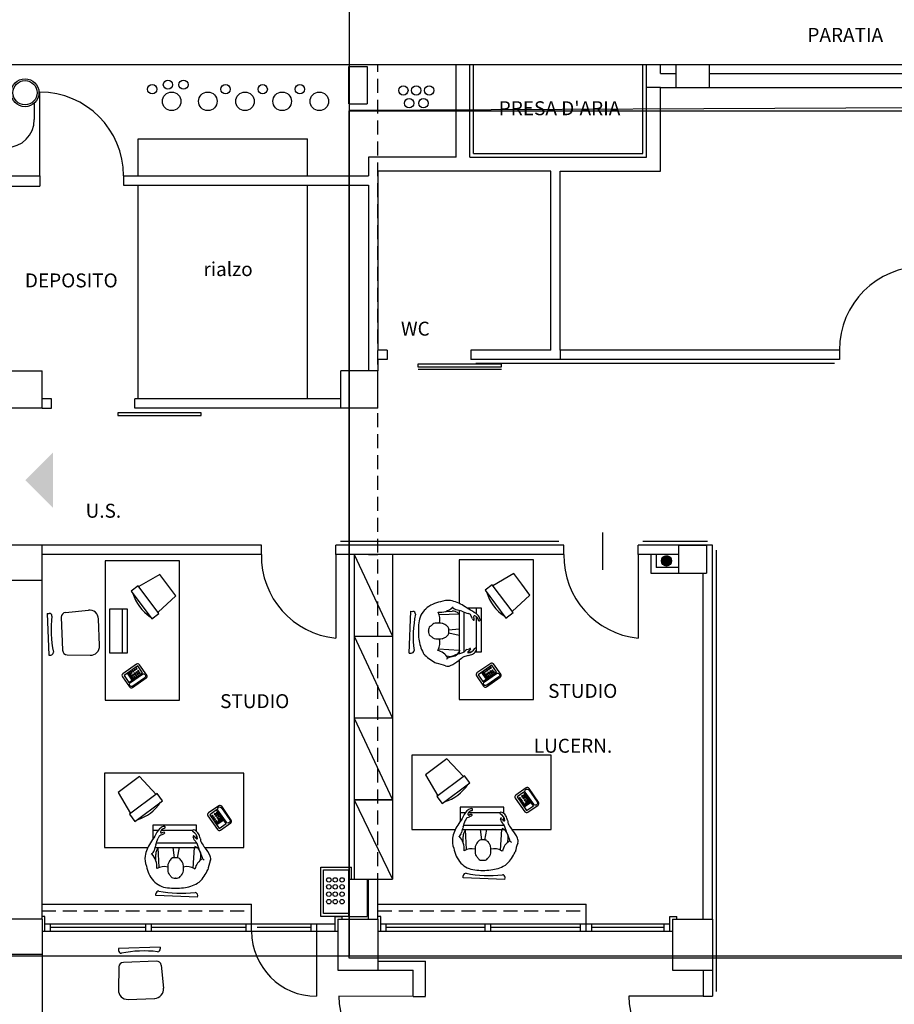
# Model space of a CAD drawing. Units: millimetres. Extents: x 3516 to 4406, y -346 to 644.
# Drawn here: x 3909 to 3956, y 350 to 403 of the extents above; entities that cross this region are included whole.
import ezdxf
from ezdxf.enums import TextEntityAlignment as Align

# ---------------------------------------------------------------- set-up
doc = ezdxf.new("R2010")
doc.units = ezdxf.units.MM
doc.header["$LTSCALE"] = 3
doc.linetypes.add('Bl2_i$0$HIDDEN', pattern=[0.375, 0.25, -0.125])
for name, color, linetype in [('Bl2_i$0$ARREDI', 1, 'Continuous'), ('Bl2_i$0$DESTINAZIONI', 6, 'Continuous'), ('Bl2_i$0$FINI', 9, 'Continuous'), ('Bl2_i$0$MURI', 7, 'Continuous'), ('Bl2_i$0$PARACOLPI', 10, 'Continuous'), ('Bl2_i$0$PORTE', 1, 'Continuous'), ('Bl2_i$0$PROG', 7, 'Continuous'), ('PLAN-CON$0$BP', 2, 'Continuous'), ('PLAN-CON$0$CONTORNI', 7, 'Continuous'), ('PLAN-CON$0$PLAN', 7, 'Continuous')]:
    doc.layers.add(name, color=color, linetype=linetype)
doc.styles.add('Bl2_i$0$ROMANS', font='romans.shx')

# ---------------------------------------------------------------- blocks, each defined once
blk = doc.blocks.new('Bl2_i$0$VIDEO')
at = {"layer": 'Bl2_i$0$ARREDI', "color": 2}
for p, q in [((0.241, -0.519), (0.048, -0.519)), ((0.048, -0.519), (0.048, -0.99)), ((0.184, -0.519), (0.184, -0.99)), ((0.241, -0.99), (0.241, -0.519)), ((0.048, -0.99), (0.241, -0.99))]:
    blk.add_line(p, q, dxfattribs=at)
for points in [[(0.57, -0.554), (0.762, -0.377), (0.676, -0.262), (0.59, -0.147), (0.364, -0.278)], [(0.293, -1.283), (0.241, -1.209)], [(0.302, -1.276), (0.25, -1.203)], [(0.311, -1.27), (0.26, -1.196)]]:
    blk.add_lwpolyline(points, dxfattribs=at)
for points in [[(0.279, -0.327), (0.502, -0.625), (0.58, -0.567), (0.357, -0.269)], [(0.256, -1.309), (0.403, -1.205), (0.352, -1.132), (0.204, -1.235)], [(0.337, -1.169), (0.346, -1.163), (0.34, -1.154), (0.331, -1.16)], [(0.282, -1.208), (0.291, -1.202), (0.285, -1.192), (0.275, -1.199)], [(0.3, -1.195), (0.309, -1.189), (0.303, -1.179), (0.294, -1.186)], [(0.301, -1.236), (0.31, -1.229), (0.304, -1.22), (0.295, -1.226)], [(0.314, -1.254), (0.323, -1.248), (0.317, -1.238), (0.308, -1.245)], [(0.319, -1.182), (0.328, -1.176), (0.321, -1.167), (0.312, -1.173)], [(0.32, -1.223), (0.329, -1.216), (0.322, -1.207), (0.313, -1.214)], [(0.332, -1.241), (0.342, -1.235), (0.335, -1.226), (0.326, -1.232)], [(0.338, -1.21), (0.347, -1.203), (0.341, -1.194), (0.332, -1.201)], [(0.351, -1.228), (0.36, -1.222), (0.354, -1.213), (0.344, -1.219)], [(0.356, -1.197), (0.366, -1.191), (0.359, -1.181), (0.35, -1.188)], [(0.369, -1.215), (0.379, -1.209), (0.372, -1.2), (0.363, -1.206)]]:
    blk.add_lwpolyline(points, close=True, dxfattribs=at)
for points in [[(0.295, -1.364), (0.442, -1.261, 0.414214), (0.448, -1.229), (0.37, -1.119, 0.414214), (0.339, -1.113), (0.191, -1.216, 0.414214), (0.186, -1.248), (0.263, -1.358, 0.414214)], [(0.272, -1.311), (0.401, -1.221, -1), (0.426, -1.258), (0.297, -1.348, -1)]]:
    blk.add_lwpolyline(points, format="xyb", close=True, dxfattribs=at)
blk.add_arc((0.744, -0.213), 0.467, 197.1858, 236.4548, dxfattribs=at)

msp = doc.modelspace()

# ---------------------------------------------------------------- linework, layer by layer
at = {"layer": 'Bl2_i$0$ARREDI'}
for p, q in [((3917.595, 373.907), (3913.595, 373.907)), ((3913.595, 373.907), (3913.595, 366.407)), ((3917.595, 366.407), (3917.595, 373.907)), ((3936.647, 373.952), (3932.647, 373.952)), ((3932.647, 373.952), (3932.647, 371.616)), ((3936.647, 366.452), (3936.647, 373.952)), ((3910.479, 371.076), (3910.579, 371.08)), ((3910.479, 371.076), (3910.568, 368.827)), ((3911.463, 371.129), (3912.693, 371.255)), ((3929.963, 368.943), (3930.051, 371.191)), ((3930.051, 371.191), (3930.151, 371.188)), ((3931.566, 371.011), (3932.647, 371.061)), ((3931.936, 371.188), (3932.272, 371.196)), ((3932.647, 371.237), (3932.647, 368.904)), ((3932.889, 371.163), (3932.889, 369.004)), ((3933.851, 371.358), (3933.081, 371.358)), ((3933.565, 371.358), (3933.565, 371.058)), ((3933.565, 370.902), (3933.565, 369.201)), ((3933.851, 369.004), (3933.851, 371.358)), ((3911.238, 370.87), (3911.308, 369.092)), ((3913.3, 369.342), (3913.243, 370.777)), ((3930.991, 370.118), (3930.991, 370.14)), ((3932.085, 370.027), (3932.647, 369.912)), ((3932.089, 370.187), (3932.647, 370.253)), ((3910.568, 368.827), (3910.668, 368.831)), ((3911.552, 368.851), (3912.788, 368.823)), ((3929.963, 368.943), (3930.063, 368.939)), ((3931.537, 369.177), (3932.647, 369.104)), ((3931.966, 368.786), (3932.177, 368.764)), ((3932.889, 369.004), (3932.902, 369.004)), ((3933.113, 369.004), (3933.302, 369.004)), ((3933.511, 369.004), (3933.851, 369.004)), ((3933.565, 369.079), (3933.565, 369.004)), ((3932.647, 368.56), (3932.647, 366.452)), ((3913.595, 366.407), (3917.595, 366.407)), ((3932.647, 366.452), (3936.647, 366.452)), ((3937.603, 363.445), (3930.103, 363.445)), ((3930.103, 363.445), (3930.103, 359.445)), ((3937.603, 359.445), (3937.603, 363.445)), ((3921.065, 362.486), (3913.565, 362.486)), ((3913.565, 362.486), (3913.565, 358.486)), ((3921.065, 358.486), (3921.065, 362.486)), ((3935.051, 360.649), (3932.697, 360.649)), ((3932.697, 360.649), (3932.697, 359.88)), ((3932.697, 360.363), (3932.997, 360.363)), ((3933.153, 360.363), (3934.853, 360.363)), ((3934.976, 360.363), (3935.051, 360.363)), ((3935.051, 360.309), (3935.051, 360.649)), ((3935.051, 359.911), (3935.051, 360.101)), ((3918.513, 359.689), (3916.159, 359.689)), ((3916.159, 359.689), (3916.159, 358.92)), ((3916.159, 359.404), (3916.459, 359.404)), ((3916.615, 359.404), (3918.315, 359.404)), ((3918.438, 359.404), (3918.513, 359.404)), ((3918.513, 359.35), (3918.513, 359.689)), ((3930.103, 359.445), (3932.438, 359.445)), ((3932.817, 359.445), (3935.151, 359.445)), ((3932.892, 359.687), (3935.051, 359.687)), ((3933.043, 358.364), (3932.993, 359.445)), ((3933.868, 358.887), (3933.802, 359.445)), ((3934.028, 358.883), (3934.143, 359.445)), ((3934.877, 358.335), (3934.951, 359.445)), ((3935.051, 359.687), (3935.051, 359.7)), ((3935.495, 359.445), (3937.603, 359.445)), ((3916.354, 358.728), (3918.513, 358.728)), ((3918.513, 358.952), (3918.513, 359.141)), ((3918.513, 358.728), (3918.513, 358.74)), ((3932.866, 358.734), (3932.859, 359.07)), ((3935.269, 358.764), (3935.29, 358.975)), ((3913.565, 358.486), (3915.9, 358.486)), ((3916.28, 358.486), (3918.613, 358.486)), ((3916.505, 357.405), (3916.455, 358.486)), ((3917.33, 357.928), (3917.264, 358.486)), ((3917.49, 357.924), (3917.605, 358.486)), ((3918.339, 357.375), (3918.413, 358.486)), ((3918.957, 358.486), (3921.065, 358.486)), ((3916.328, 357.775), (3916.321, 358.111)), ((3918.731, 357.805), (3918.752, 358.015)), ((3933.937, 357.789), (3933.915, 357.789)), ((3917.399, 356.83), (3917.377, 356.83)), ((3932.863, 356.85), (3932.867, 356.949)), ((3935.112, 356.761), (3932.863, 356.85)), ((3935.112, 356.761), (3935.115, 356.861)), ((3916.325, 355.89), (3916.329, 355.99)), ((3918.574, 355.802), (3916.325, 355.89)), ((3918.574, 355.802), (3918.578, 355.901)), ((3916.561, 353.124), (3914.313, 353.036)), ((3914.313, 353.036), (3914.317, 352.936)), ((3916.561, 353.124), (3916.565, 353.024)), ((3916.356, 352.365), (3914.577, 352.295)), ((3914.337, 352.051), (3914.308, 350.815)), ((3916.615, 352.141), (3916.74, 350.91)), ((3914.828, 350.304), (3916.262, 350.36))]:
    msp.add_line(p, q, dxfattribs=at)
for points in [[(3935.499, 371.181), (3936.456, 372.067), (3936.026, 372.642), (3935.596, 373.216), (3934.465, 372.563)], [(3934.111, 367.539), (3933.853, 367.907)], [(3934.157, 367.571), (3933.899, 367.94)], [(3934.204, 367.603), (3933.945, 367.972)], [(3932.873, 362.297), (3931.987, 363.254), (3931.413, 362.824), (3930.839, 362.394), (3931.492, 361.263)], [(3916.335, 361.338), (3915.449, 362.295), (3914.875, 361.865), (3914.301, 361.435), (3914.954, 360.303)], [(3936.452, 361.002), (3936.083, 360.744)], [(3936.484, 360.956), (3936.115, 360.698)], [(3936.516, 360.91), (3936.147, 360.651)], [(3919.914, 360.042), (3919.545, 359.784)], [(3919.946, 359.996), (3919.577, 359.738)], [(3919.978, 359.95), (3919.609, 359.692)]]:
    msp.add_lwpolyline(points, dxfattribs=at)
for points in [[(3934.042, 372.319), (3935.157, 370.829), (3935.546, 371.119), (3934.43, 372.609)], [(3933.927, 367.41), (3934.664, 367.926), (3934.406, 368.294), (3933.669, 367.778)], [(3934.056, 367.912), (3934.102, 367.944), (3934.07, 367.99), (3934.024, 367.958)], [(3934.148, 367.976), (3934.194, 368.009), (3934.162, 368.055), (3934.116, 368.023)], [(3934.153, 367.774), (3934.199, 367.806), (3934.167, 367.852), (3934.121, 367.82)], [(3934.217, 367.682), (3934.263, 367.714), (3934.231, 367.76), (3934.185, 367.728)], [(3934.24, 368.041), (3934.286, 368.073), (3934.254, 368.119), (3934.208, 368.087)], [(3934.245, 367.838), (3934.291, 367.87), (3934.259, 367.917), (3934.213, 367.884)], [(3934.31, 367.746), (3934.356, 367.778), (3934.323, 367.824), (3934.277, 367.792)], [(3934.333, 368.106), (3934.379, 368.138), (3934.346, 368.184), (3934.3, 368.152)], [(3934.337, 367.903), (3934.383, 367.935), (3934.351, 367.981), (3934.305, 367.949)], [(3934.402, 367.811), (3934.448, 367.843), (3934.416, 367.889), (3934.369, 367.857)], [(3934.429, 367.967), (3934.475, 368), (3934.443, 368.046), (3934.397, 368.013)], [(3934.494, 367.875), (3934.54, 367.907), (3934.508, 367.953), (3934.462, 367.921)], [(3931.736, 360.84), (3933.226, 361.955), (3932.935, 362.344), (3931.445, 361.228)], [(3915.198, 359.88), (3916.688, 360.996), (3916.397, 361.384), (3914.907, 360.269)], [(3936.645, 360.725), (3936.129, 361.462), (3935.76, 361.204), (3936.276, 360.467)], [(3935.949, 361.131), (3935.917, 361.177), (3935.871, 361.145), (3935.903, 361.098)], [(3936.014, 361.039), (3935.982, 361.085), (3935.935, 361.052), (3935.968, 361.006)], [(3936.078, 360.946), (3936.046, 360.992), (3936, 360.96), (3936.032, 360.914)], [(3936.088, 361.227), (3936.055, 361.274), (3936.009, 361.241), (3936.041, 361.195)], [(3936.143, 360.854), (3936.111, 360.9), (3936.064, 360.868), (3936.097, 360.822)], [(3936.152, 361.135), (3936.12, 361.181), (3936.074, 361.149), (3936.106, 361.103)], [(3936.18, 361.292), (3936.147, 361.338), (3936.101, 361.306), (3936.134, 361.26)], [(3936.217, 361.043), (3936.184, 361.089), (3936.138, 361.057), (3936.17, 361.011)], [(3936.244, 361.2), (3936.212, 361.246), (3936.166, 361.214), (3936.198, 361.168)], [(3936.281, 360.951), (3936.249, 360.997), (3936.203, 360.965), (3936.235, 360.919)], [(3936.309, 361.108), (3936.276, 361.154), (3936.23, 361.121), (3936.263, 361.075)], [(3936.373, 361.016), (3936.341, 361.062), (3936.295, 361.029), (3936.327, 360.983)], [(3920.107, 359.766), (3919.591, 360.503), (3919.222, 360.245), (3919.739, 359.507)], [(3919.55, 360.268), (3919.517, 360.314), (3919.471, 360.282), (3919.503, 360.236)], [(3919.642, 360.332), (3919.609, 360.378), (3919.563, 360.346), (3919.596, 360.3)], [(3919.411, 360.171), (3919.379, 360.217), (3919.333, 360.185), (3919.365, 360.139)], [(3919.476, 360.079), (3919.444, 360.125), (3919.397, 360.093), (3919.43, 360.047)], [(3919.54, 359.987), (3919.508, 360.033), (3919.462, 360.001), (3919.494, 359.954)], [(3919.605, 359.895), (3919.573, 359.941), (3919.527, 359.908), (3919.559, 359.862)], [(3919.614, 360.176), (3919.582, 360.222), (3919.536, 360.189), (3919.568, 360.143)], [(3919.679, 360.083), (3919.646, 360.13), (3919.6, 360.097), (3919.633, 360.051)], [(3919.706, 360.24), (3919.674, 360.286), (3919.628, 360.254), (3919.66, 360.208)], [(3919.743, 359.991), (3919.711, 360.037), (3919.665, 360.005), (3919.697, 359.959)], [(3919.771, 360.148), (3919.738, 360.194), (3919.692, 360.162), (3919.725, 360.116)], [(3919.835, 360.056), (3919.803, 360.102), (3919.757, 360.07), (3919.789, 360.024)]]:
    msp.add_lwpolyline(points, close=True, dxfattribs=at)
for points in [[(3934.121, 367.133), (3934.858, 367.649, 0.414214), (3934.886, 367.806), (3934.498, 368.359, 0.414214), (3934.342, 368.387), (3933.604, 367.87, 0.414214), (3933.577, 367.714), (3933.964, 367.161, 0.414214)], [(3934.005, 367.396), (3934.651, 367.847, -1), (3934.78, 367.663), (3934.134, 367.212, -1)], [(3936.922, 360.919), (3936.405, 361.656, 0.414214), (3936.249, 361.684), (3935.696, 361.297, 0.414214), (3935.668, 361.14), (3936.184, 360.403, 0.414214), (3936.341, 360.375), (3936.894, 360.762, 0.414214)], [(3936.659, 360.804), (3936.207, 361.449, -1), (3936.392, 361.578), (3936.843, 360.933, -1)], [(3920.384, 359.959), (3919.868, 360.696, 0.414214), (3919.711, 360.724), (3919.158, 360.337, 0.414214), (3919.13, 360.18), (3919.646, 359.443, 0.414214), (3919.803, 359.415), (3920.356, 359.802, 0.414214)], [(3920.121, 359.844), (3919.669, 360.489, -1), (3919.854, 360.618), (3920.305, 359.973, -1)]]:
    msp.add_lwpolyline(points, format="xyb", close=True, dxfattribs=at)
for centre, radius, start, end in [((3936.367, 372.885), 2.337, 197.1858, 236.4548), ((3931.918, 370.122), 1.604, 99.912, 132.003), ((3932.077, 370.462), 1.314, 85.4585, 109.3391), ((3931.738, 369.662), 2.155, 57.768, 78.1257), ((3932.61, 371.676), 0.419, 215.3854, 252.9998), ((3913.704, 342.034), 35.148, 56.2144, 56.9216), ((3910.585, 370.93), 0.15, 2.2487, 92.2487), ((3916.913, 370.203), 6.222, 173.2327, 191.2647), ((3911.488, 370.88), 0.25, 95.825, 182.2487), ((3912.744, 370.757), 0.5, 2.2487, 95.825), ((3930.145, 371.038), 0.15, 357.7513, 87.7513), ((3936.397, 369.816), 6.222, 168.7353, 186.7673), ((3931.632, 370.462), 1.16, 132.7473, 174.9196), ((3931.616, 372.133), 0.997, 263.775, 312.7889), ((3930.777, 370.738), 0.835, 347.1507, 28.8916), ((3932.284, 370.696), 0.5, 46.7498, 91.3276), ((3930.015, 360.589), 10.968, 75.2977, 76.9765), ((3936.937, 381.469), 11.073, 248.0542, 249.9609), ((3933.115, 370.883), 0.186, 29.9203, 81.3089), ((3932.522, 369.671), 1.735, 49.4547, 65.2324), ((3924.196, 366.775), 10.005, 23.5809, 24.8241), ((3933.471, 370.899), 0.05, 69.9924, 211.7335), ((3933.4, 370.703), 0.258, 35.0441, 69.9924), ((3933.388, 370.701), 0.389, 13.4043, 47.752), ((3933.936, 370.132), 3.485, 172.8637, 187.1363), ((3931.204, 370.213), 0.206, 126.303, 163.926), ((3928.796, 373.603), 3.952, 305.3384, 308.0338), ((3931.397, 370.301), 0.252, 100.4401, 131.1499), ((3931.543, 366.23), 4.323, 89.3638, 92.5458), ((3931.586, 369.75), 0.802, 79.6544, 89.6606), ((3931.601, 370.045), 0.512, 57.9549, 75.2939), ((3931.62, 369.969), 0.568, 40.7443, 63.6788), ((3933.499, 370.842), 0.148, 205.7322, 238.9407), ((3933.432, 370.74), 0.0265, 248.8304, 355.3286), ((3933.252, 370.763), 0.208, 352.9663, 31.7335), ((3933.447, 370.701), 0.223, 11.5254, 42.459), ((3933.737, 370.75), 0.0723, 183.1832, 231.0394), ((3933.723, 370.732), 0.05, 231.0394, 337.712), ((3933.681, 370.75), 0.096, 337.712, 25.8796), ((3931.489, 370.149), 0.498, 165.8655, 181.0695), ((3931.489, 370.108), 0.498, 178.9282, 194.1323), ((3931.204, 370.044), 0.206, 196.0708, 233.6938), ((3928.796, 366.654), 3.952, 51.8256, 54.6617), ((3931.62, 370.286), 0.566, 296.3185, 319.2529), ((3931.931, 370.014), 0.154, 320.512, 358.2371), ((3931.931, 370.241), 0.156, 1.7696, 39.4946), ((3928.604, 370.216), 3.486, 356.6038, 358.5449), ((3928.604, 370.039), 3.488, 1.4546, 3.3957), ((3912.8, 369.323), 0.5, 268.6724, 2.2487), ((3932.529, 369.94), 2.066, 186.7234, 208.4913), ((3931.393, 369.957), 0.25, 231.8256, 267.8925), ((3931.543, 374.027), 4.323, 267.8925, 270.6362), ((3930.799, 369.52), 0.813, 330.8154, 13.1171), ((3931.586, 370.505), 0.8, 270.3402, 280.3464), ((3931.601, 370.21), 0.51, 284.7251, 302.064), ((3910.662, 368.981), 0.15, 272.2487, 2.2487), ((3911.558, 369.101), 0.25, 182.2487, 268.6724), ((3930.069, 369.089), 0.15, 267.7513, 357.7513), ((3931.153, 369.193), 0.5, 208.4913, 225.4831), ((3932.383, 370.445), 2.255, 225.4831, 245.0844), ((3931.34, 369.233), 0.202, 312.8263, 326.982), ((3931.315, 368.272), 0.829, 29.2831, 78.7267), ((3932.644, 367.609), 1.218, 106.9626, 115.9715), ((3932.227, 369.262), 0.5, 264.175, 341.152), ((3933.126, 367.036), 1.929, 104.8085, 115.7175), ((3932.282, 370.414), 1.554, 283.0595, 291.4059), ((3931.93, 370.351), 1.661, 303.6188, 308.9268), ((3933.326, 367.653), 1.17, 98.8964, 111.4564), ((3933.153, 368.917), 0.229, 113.6614, 141.7305), ((3932.489, 370.894), 1.858, 287.9234, 292.5597), ((3933.14, 368.983), 0.0347, 134.2695, 259.6684), ((3933.421, 368.78), 0.38, 121.156, 143.2851), ((3933.077, 369.405), 0.46, 277.1872, 331.6179), ((3932.831, 370.079), 1.309, 283.8938, 294.8615), ((3933.245, 369.099), 0.0903, 92.8356, 118.0549), ((3933.192, 369.174), 0.0752, 295.2398, 349.1201), ((3933.241, 369.164), 0.025, 349.1201, 92.8356), ((3933.037, 369.421), 0.631, 303.0407, 322.8588), ((3933.525, 369.163), 0.05, 91.2885, 151.6179), ((3933.527, 369.089), 0.123, 84.4064, 91.2885), ((3933.534, 369.162), 0.05, 0.2649, 84.4064), ((3933.393, 369.162), 0.191, 320.3504, 0.2649), ((3928.384, 357.003), 11.798, 72.585, 75.0227), ((3932.04, 368.538), 0.306, 245.8085, 297.6285), ((3932.132, 368.53), 0.175, 96.7074, 159.4309), ((3931.035, 370.611), 2.609, 296.091, 307.9206), ((3934.078, 366.845), 2.234, 121.8893, 130.1395), ((3931.17, 363.165), 2.337, 287.1858, 326.4548), ((3914.632, 362.206), 2.337, 287.1858, 326.4548), ((3934.384, 359.32), 1.735, 139.4547, 155.2324), ((3933.354, 360.186), 0.389, 103.4043, 137.752), ((3933.351, 360.198), 0.258, 125.0441, 159.9924), ((3933.354, 360.245), 0.223, 101.5254, 132.459), ((3933.305, 360.479), 0.096, 67.712, 115.8796), ((3933.305, 360.536), 0.0723, 273.1832, 321.0394), ((3933.323, 360.522), 0.05, 321.0394, 67.712), ((3934.965, 360.325), 0.123, 174.4064, 181.2885), ((3934.892, 360.324), 0.05, 181.2885, 241.6179), ((3934.893, 360.332), 0.05, 90.2649, 174.4064), ((3934.893, 360.191), 0.191, 50.3504, 90.2649), ((3934.634, 359.835), 0.631, 33.0407, 52.8588), ((3962.021, 340.502), 35.148, 146.2144, 146.9216), ((3922.586, 363.736), 11.073, 338.0542, 339.9609), ((3933.172, 359.913), 0.186, 119.9203, 171.3089), ((3937.28, 350.994), 10.005, 113.5809, 114.8241), ((3933.156, 360.269), 0.05, 159.9924, 301.7335), ((3933.292, 360.05), 0.208, 82.9663, 121.7335), ((3933.213, 360.297), 0.148, 295.7322, 328.9407), ((3933.315, 360.23), 0.0265, 338.8304, 85.3286), ((3934.891, 360.04), 0.025, 79.1201, 182.8356), ((3934.956, 360.043), 0.0903, 182.8356, 208.0549), ((3934.65, 359.875), 0.46, 7.1872, 61.6179), ((3933.161, 359.288), 1.858, 17.9234, 22.5597), ((3934.881, 359.99), 0.0752, 25.2398, 79.1201), ((3935.138, 359.951), 0.229, 203.6614, 231.7305), ((3935.274, 360.219), 0.38, 211.156, 233.2851), ((3933.704, 358.728), 1.661, 33.6188, 38.9268), ((3935.072, 359.939), 0.0347, 224.2695, 349.6684), ((3933.976, 359.629), 1.309, 13.8938, 24.8615), ((3936.402, 360.124), 1.17, 188.8964, 201.4564), ((3917.846, 358.361), 1.735, 139.4547, 155.2324), ((3916.816, 359.227), 0.389, 103.4043, 137.752), ((3916.618, 359.31), 0.05, 159.9924, 301.7335), ((3916.813, 359.238), 0.258, 125.0441, 159.9924), ((3916.754, 359.09), 0.208, 82.9663, 121.7335), ((3916.816, 359.285), 0.223, 101.5254, 132.459), ((3916.767, 359.519), 0.096, 67.712, 115.8796), ((3916.675, 359.337), 0.148, 295.7322, 328.9407), ((3916.767, 359.576), 0.0723, 273.1832, 321.0394), ((3916.777, 359.27), 0.0265, 338.8304, 85.3286), ((3916.785, 359.562), 0.05, 321.0394, 67.712), ((3918.427, 359.366), 0.123, 174.4064, 181.2885), ((3918.354, 359.364), 0.05, 181.2885, 241.6179), ((3918.355, 359.373), 0.05, 90.2649, 174.4064), ((3918.112, 358.915), 0.46, 7.1872, 61.6179), ((3918.355, 359.231), 0.191, 50.3504, 90.2649), ((3918.096, 358.876), 0.631, 33.0407, 52.8588), ((3934.392, 358.536), 2.155, 147.768, 168.1257), ((3932.379, 359.408), 0.419, 305.3854, 342.9998), ((3943.465, 356.814), 10.968, 165.2977, 166.9765), ((3933.358, 359.082), 0.5, 136.7498, 181.3276), ((3934.793, 359.025), 0.5, 354.175, 71.152), ((3933.641, 359.08), 1.554, 13.0595, 21.4059), ((3937.019, 359.924), 1.929, 194.8085, 205.7175), ((3937.21, 360.877), 2.234, 211.8893, 220.1395), ((3933.444, 357.833), 2.609, 26.091, 37.9206), ((3917.854, 357.576), 2.155, 147.768, 168.1257), ((3945.483, 339.542), 35.148, 146.2144, 146.9216), ((3906.048, 362.776), 11.073, 338.0542, 339.9609), ((3916.634, 358.954), 0.186, 119.9203, 171.3089), ((3920.742, 350.034), 10.005, 113.5809, 114.8241), ((3918.353, 359.08), 0.025, 79.1201, 182.8356), ((3918.418, 359.083), 0.0903, 182.8356, 208.0549), ((3916.623, 358.328), 1.858, 17.9234, 22.5597), ((3918.343, 359.031), 0.0752, 25.2398, 79.1201), ((3918.6, 358.992), 0.229, 203.6614, 231.7305), ((3918.736, 359.259), 0.38, 211.156, 233.2851), ((3917.166, 357.768), 1.661, 33.6188, 38.9268), ((3918.534, 358.979), 0.0347, 224.2695, 349.6684), ((3917.438, 358.669), 1.309, 13.8938, 24.8615), ((3919.864, 359.165), 1.17, 188.8964, 201.4564), ((3920.672, 359.917), 2.234, 211.8893, 220.1395), ((3933.593, 358.875), 1.314, 175.4585, 199.3391), ((3931.922, 358.414), 0.997, 353.775, 42.7889), ((3934.086, 358.418), 0.568, 130.7443, 153.6788), ((3933.814, 358.729), 0.156, 91.7696, 129.4946), ((3934.016, 355.402), 3.488, 91.4546, 93.3957), ((3933.839, 355.402), 3.486, 86.6038, 88.5449), ((3934.041, 358.729), 0.154, 50.512, 88.2371), ((3933.769, 358.418), 0.566, 26.3185, 49.2529), ((3935.783, 358.113), 0.829, 119.2831, 168.7267), ((3936.446, 359.443), 1.218, 196.9626, 205.9715), ((3935.525, 358.93), 0.175, 186.7074, 249.4309), ((3947.052, 355.182), 11.798, 162.585, 165.0227), ((3935.516, 358.839), 0.306, 335.8085, 27.6285), ((3915.841, 358.448), 0.419, 305.3854, 342.9998), ((3926.928, 355.854), 10.968, 165.2977, 166.9765), ((3916.821, 358.122), 0.5, 136.7498, 181.3276), ((3918.255, 358.066), 0.5, 354.175, 71.152), ((3917.103, 358.121), 1.554, 13.0595, 21.4059), ((3920.481, 358.965), 1.929, 194.8085, 205.7175), ((3916.906, 356.873), 2.609, 26.091, 37.9206), ((3933.933, 358.716), 1.604, 189.912, 222.003), ((3933.317, 357.575), 0.835, 77.1507, 118.8916), ((3934.305, 358.385), 0.802, 169.6544, 179.6606), ((3937.825, 358.341), 4.323, 179.3638, 182.5458), ((3934.01, 358.399), 0.512, 147.9549, 165.2939), ((3933.844, 358.399), 0.51, 14.7251, 32.064), ((3934.098, 358.192), 0.25, 321.8256, 357.8925), ((3933.55, 358.385), 0.8, 0.3402, 10.3464), ((3930.028, 358.341), 4.323, 357.8925, 0.6362), ((3934.535, 357.597), 0.813, 60.8154, 103.1171), ((3934.821, 358.138), 0.202, 42.8263, 56.982), ((3933.61, 359.181), 2.255, 315.4831, 335.0844), ((3917.055, 357.916), 1.314, 175.4585, 199.3391), ((3915.384, 357.455), 0.997, 353.775, 42.7889), ((3917.472, 357.439), 0.512, 147.9549, 165.2939), ((3917.548, 357.459), 0.568, 130.7443, 153.6788), ((3917.276, 357.769), 0.156, 91.7696, 129.4946), ((3917.478, 354.442), 3.488, 91.4546, 93.3957), ((3917.301, 354.442), 3.486, 86.6038, 88.5449), ((3917.503, 357.769), 0.154, 50.512, 88.2371), ((3917.231, 357.459), 0.566, 26.3185, 49.2529), ((3917.306, 357.439), 0.51, 14.7251, 32.064), ((3919.245, 357.154), 0.829, 119.2831, 168.7267), ((3919.908, 358.483), 1.218, 196.9626, 205.9715), ((3918.987, 357.97), 0.175, 186.7074, 249.4309), ((3930.514, 354.223), 11.798, 162.585, 165.0227), ((3918.978, 357.879), 0.306, 335.8085, 27.6285), ((3933.593, 358.431), 1.16, 222.7473, 264.9196), ((3933.754, 358.195), 0.252, 190.4401, 221.1499), ((3930.451, 355.595), 3.952, 35.3384, 38.0338), ((3933.841, 358.002), 0.206, 216.303, 253.926), ((3933.906, 358.288), 0.498, 255.8655, 271.0695), ((3933.947, 358.288), 0.498, 268.9282, 284.1323), ((3934.011, 358.002), 0.206, 286.0708, 323.6938), ((3937.401, 355.595), 3.952, 141.8256, 144.6617), ((3917.395, 357.757), 1.604, 189.912, 222.003), ((3916.779, 356.616), 0.835, 77.1507, 118.8916), ((3917.767, 357.425), 0.802, 169.6544, 179.6606), ((3921.287, 357.382), 4.323, 179.3638, 182.5458), ((3917.216, 357.235), 0.252, 190.4401, 221.1499), ((3917.56, 357.232), 0.25, 321.8256, 357.8925), ((3917.012, 357.425), 0.8, 0.3402, 10.3464), ((3913.49, 357.382), 4.323, 357.8925, 0.6362), ((3917.997, 356.638), 0.813, 60.8154, 103.1171), ((3918.283, 357.179), 0.202, 42.8263, 56.982), ((3917.072, 358.222), 2.255, 315.4831, 335.0844), ((3933.923, 360.734), 3.485, 262.8637, 277.1363), ((3934.114, 359.327), 2.066, 276.7234, 298.4913), ((3934.861, 357.951), 0.5, 298.4913, 315.4831), ((3917.055, 357.471), 1.16, 222.7473, 264.9196), ((3913.913, 354.635), 3.952, 35.3384, 38.0338), ((3917.303, 357.043), 0.206, 216.303, 253.926), ((3917.368, 357.328), 0.498, 255.8655, 271.0695), ((3917.409, 357.328), 0.498, 268.9282, 284.1323), ((3917.473, 357.043), 0.206, 286.0708, 323.6938), ((3920.863, 354.635), 3.952, 141.8256, 144.6617), ((3918.323, 356.991), 0.5, 298.4913, 315.4831), ((3933.017, 356.944), 0.15, 87.7513, 177.7513), ((3934.238, 363.195), 6.222, 258.7353, 276.7673), ((3934.966, 356.867), 0.15, 357.7513, 87.7513), ((3916.479, 355.984), 0.15, 87.7513, 177.7513), ((3917.7, 362.236), 6.222, 258.7353, 276.7673), ((3917.385, 359.774), 3.485, 262.8637, 277.1363), ((3917.576, 358.368), 2.066, 276.7234, 298.4913), ((3918.428, 355.907), 0.15, 357.7513, 87.7513), ((3914.467, 352.942), 0.15, 182.2487, 272.2487), ((3915.688, 346.69), 6.222, 83.2327, 101.2647), ((3916.415, 353.018), 0.15, 272.2487, 2.2487), ((3916.366, 352.116), 0.25, 5.825, 92.2487), ((3914.587, 352.046), 0.25, 92.2487, 178.6724), ((3914.808, 350.803), 0.5, 178.6724, 272.2487), ((3916.243, 350.86), 0.5, 272.2487, 5.825)]:
    msp.add_arc(centre, radius, start, end, dxfattribs=at)
at = {"layer": 'Bl2_i$0$FINI', "linetype": 'Bl2_i$0$HIDDEN'}
for p, q in [((3928.277, 355.222), (3928.277, 400.622)), ((3910.202, 355.072), (3921.477, 355.072)), ((3928.277, 355.072), (3939.477, 355.072))]:
    msp.add_line(p, q, dxfattribs=at)
at = {"layer": 'Bl2_i$0$FINI'}
for p, q in [((3910.085, 394.622), (3910.085, 399.122)), ((3943.477, 399.372), (3942.727, 399.372)), ((3909.786, 398.536), (3909.786, 397.65)), ((3915.377, 396.622), (3924.477, 396.622)), ((3915.377, 394.622), (3915.377, 396.622)), ((3924.477, 394.622), (3924.477, 396.622)), ((3915.377, 382.622), (3915.377, 394.122)), ((3924.477, 382.622), (3924.477, 394.122)), ((3938.083, 385.247), (3938.083, 384.747)), ((3940.386, 373.423), (3940.386, 375.423)), ((3929.052, 374.247), (3927.002, 374.247)), ((3927.002, 374.247), (3929.052, 369.847)), ((3927.002, 374.247), (3927.002, 361.047)), ((3927.777, 374.247), (3928.277, 374.247)), ((3929.052, 374.247), (3929.052, 356.772)), ((3927.002, 369.847), (3929.052, 365.447)), ((3927.002, 369.847), (3929.052, 369.847)), ((3927.002, 369.847), (3927.002, 356.772)), ((3929.052, 365.447), (3927.002, 365.447)), ((3927.002, 365.447), (3929.052, 361.047)), ((3927.002, 361.047), (3929.052, 361.047)), ((3927.002, 361.047), (3929.052, 356.772)), ((3929.052, 361.047), (3927.002, 361.047)), ((3925.202, 354.772), (3925.202, 357.422)), ((3925.202, 357.422), (3926.852, 357.422)), ((3925.352, 354.922), (3925.352, 357.272)), ((3925.352, 357.272), (3926.702, 357.272)), ((3926.702, 356.772), (3926.702, 357.272)), ((3926.852, 356.772), (3926.852, 357.422)), ((3927.002, 356.772), (3929.052, 356.772)), ((3910.202, 355.422), (3921.477, 355.422)), ((3921.477, 353.972), (3921.477, 355.422)), ((3928.277, 355.422), (3939.477, 355.422)), ((3939.477, 353.972), (3939.477, 355.422)), ((3910.352, 354.772), (3910.202, 354.772)), ((3910.352, 353.972), (3910.352, 354.772)), ((3926.702, 354.772), (3925.202, 354.772)), ((3926.702, 354.922), (3925.352, 354.922)), ((3925.977, 353.972), (3925.977, 354.772)), ((3925.977, 354.772), (3926.355, 354.772)), ((3926.355, 354.622), (3926.355, 354.772)), ((3928.427, 354.772), (3928.277, 354.772)), ((3928.427, 353.972), (3928.427, 354.772)), ((3943.977, 354.772), (3944.355, 354.772)), ((3943.977, 353.972), (3943.977, 354.772)), ((3944.355, 354.622), (3944.355, 354.772)), ((3910.202, 353.972), (3926.127, 353.972)), ((3925.977, 354.347), (3910.352, 354.347)), ((3910.652, 353.972), (3910.652, 354.347)), ((3915.784, 354.172), (3910.652, 354.172)), ((3915.784, 353.972), (3915.784, 354.347)), ((3916.084, 353.972), (3916.084, 354.347)), ((3921.177, 354.172), (3916.084, 354.172)), ((3921.177, 353.972), (3921.177, 354.347)), ((3924.677, 354.172), (3921.777, 354.172)), ((3924.677, 353.972), (3924.677, 354.347)), ((3924.977, 354.347), (3924.977, 353.972)), ((3928.277, 353.972), (3944.127, 353.972)), ((3943.977, 354.347), (3928.427, 354.347)), ((3928.727, 353.972), (3928.727, 354.347)), ((3934.045, 354.172), (3928.727, 354.172)), ((3934.045, 353.972), (3934.045, 354.347)), ((3934.345, 353.972), (3934.345, 354.347)), ((3939.177, 354.172), (3934.345, 354.172)), ((3939.177, 353.972), (3939.177, 354.347)), ((3939.777, 353.972), (3939.777, 354.347)), ((3943.677, 354.172), (3939.777, 354.172)), ((3943.677, 353.972), (3943.677, 354.347))]:
    msp.add_line(p, q, dxfattribs=at)
at = {"layer": 'Bl2_i$0$FINI', "const_width": 0.3}
msp.add_lwpolyline([(3943.655, 373.902, 1), (3943.955, 373.902, 1)], format="xyb", close=True, dxfattribs=at)
at = {"layer": 'Bl2_i$0$FINI'}
for centre, radius in [((3909.286, 399.095), 0.75), ((3909.286, 399.095), 0.65), ((3916.129, 399.284), 0.25), ((3916.978, 399.529), 0.25), ((3917.814, 399.529), 0.25), ((3920.076, 399.284), 0.25), ((3922.076, 399.284), 0.25), ((3924.076, 399.284), 0.25), ((3917.177, 398.634), 0.5), ((3919.124, 398.634), 0.5), ((3921.124, 398.634), 0.5), ((3923.124, 398.634), 0.5), ((3925.124, 398.634), 0.5), ((3929.645, 399.218), 0.25), ((3930.339, 399.218), 0.25), ((3931.033, 399.218), 0.25), ((3929.953, 398.53), 0.25), ((3930.725, 398.53), 0.25), ((3943.805, 373.902), 0.275), ((3925.633, 356.736), 0.12), ((3925.978, 356.736), 0.12), ((3926.347, 356.736), 0.12), ((3925.633, 356.366), 0.12), ((3925.633, 355.968), 0.12), ((3925.978, 356.366), 0.12), ((3925.978, 355.968), 0.12), ((3926.347, 356.366), 0.12), ((3926.347, 355.968), 0.12), ((3925.633, 355.563), 0.12), ((3925.978, 355.563), 0.12), ((3926.347, 355.563), 0.12)]:
    msp.add_circle(centre, radius, dxfattribs=at)
for centre, radius, start, end in [((3910.085, 394.622), 4.5, 0, 90), ((3908.286, 397.65), 1.5, 270, 0)]:
    msp.add_arc(centre, radius, start, end, dxfattribs=at)
msp.add_solid([(3909.299, 378.249), (3910.799, 376.749), (3910.799, 379.749)], dxfattribs=at)
at = {"layer": 'Bl2_i$0$MURI'}
for p, q in [((3908.302, 400.622), (4062.208, 400.622)), ((3944.302, 400.622), (3946.102, 400.622)), ((3944.302, 400.622), (3944.302, 399.372)), ((3946.102, 400.622), (3946.102, 399.372)), ((3926.702, 398.504), (3926.702, 400.504)), ((3926.702, 400.504), (3927.702, 400.504)), ((3927.702, 400.504), (3927.702, 398.504)), ((3944.302, 399.372), (3946.102, 399.372)), ((3926.702, 398.504), (3927.702, 398.504)), ((3908.302, 384.122), (3910.202, 384.122)), ((3910.202, 382.122), (3910.202, 384.122)), ((3926.277, 382.122), (3926.277, 384.122)), ((3928.277, 384.122), (3926.277, 384.122)), ((3928.277, 382.122), (3928.277, 384.122)), ((3910.202, 382.122), (3906.202, 382.122)), ((3928.277, 382.122), (3926.277, 382.122)), ((3910.202, 374.747), (3908.452, 374.747)), ((3910.202, 354.622), (3910.202, 374.747)), ((3944.452, 374.747), (3944.452, 373.247)), ((3944.452, 374.747), (3945.952, 374.747)), ((3945.952, 374.747), (3945.952, 373.247)), ((3944.452, 373.247), (3945.952, 373.247)), ((3910.202, 372.847), (3908.452, 372.847)), ((3926.702, 356.772), (3927.702, 356.772)), ((3926.702, 354.772), (3926.702, 356.772)), ((3927.702, 356.772), (3927.702, 354.772)), ((3910.202, 354.622), (3908.452, 354.622)), ((3910.202, 354.622), (3910.202, 352.722)), ((3926.127, 354.622), (3926.127, 351.872)), ((3926.127, 354.622), (3928.277, 354.622)), ((3926.702, 354.772), (3927.702, 354.772)), ((3928.277, 354.622), (3928.277, 351.872)), ((3944.127, 354.622), (3944.127, 351.872)), ((3944.127, 354.622), (3946.277, 354.622)), ((3946.277, 354.622), (3946.277, 351.872)), ((3910.202, 352.722), (3908.452, 352.722)), ((3910.202, 352.722), (3910.202, 324.472)), ((3928.277, 352.372), (3930.827, 352.372)), ((3930.827, 350.472), (3930.827, 352.372)), ((3926.127, 351.872), (3928.277, 351.872)), ((3928.277, 351.872), (3930.177, 351.872)), ((3930.177, 350.472), (3930.177, 351.872)), ((3944.127, 351.872), (3946.277, 351.872)), ((3930.177, 350.468), (3930.827, 350.468))]:
    msp.add_line(p, q, dxfattribs=at)
at = {"layer": 'Bl2_i$0$PARACOLPI', "const_width": 0.075}
for points in [[(3934.927, 384.205), (3930.427, 384.205)], [(3952.858, 384.534), (3933.527, 384.534)], [(3938.027, 374.959), (3926.252, 374.959)], [(3946.027, 374.959), (3942.527, 374.959)], [(3946.489, 350.722), (3946.489, 374.497)]]:
    msp.add_lwpolyline(points, dxfattribs=at)
at = {"layer": 'Bl2_i$0$PORTE'}
for p, q in [((3930.427, 384.497), (3930.427, 384.347)), ((3934.927, 384.497), (3930.427, 384.497)), ((3930.427, 384.347), (3934.927, 384.347)), ((3934.927, 384.347), (3934.927, 384.497)), ((3918.773, 381.87), (3914.273, 381.87)), ((3914.273, 381.87), (3914.273, 381.72)), ((3914.273, 381.72), (3918.773, 381.72)), ((3918.773, 381.72), (3918.773, 381.87)), ((3926.002, 374.247), (3926.002, 369.747)), ((3942.277, 374.247), (3942.277, 369.747)), ((3924.977, 353.972), (3924.977, 350.472)), ((3930.177, 350.468), (3926.177, 350.472)), ((3945.777, 350.472), (3941.777, 350.472))]:
    msp.add_line(p, q, dxfattribs=at)
for centre, radius, start, end in [((3957.608, 385.247), 4.5, 90, 180), ((3926.455, 374.177), 4.453, 179.104, 264.1631), ((3942.73, 374.177), 4.453, 179.104, 264.1631), ((3924.977, 353.972), 3.5, 180, 270), ((3930.18, 350.471), 4.003, 179.9931, 269.9597), ((3945.777, 350.472), 4, 180, 270)]:
    msp.add_arc(centre, radius, start, end, dxfattribs=at)
at = {"layer": 'Bl2_i$0$PROG', "linetype": 'Continuous'}
for p, q in [((3932.477, 395.622), (3932.477, 400.622)), ((3933.227, 395.622), (3933.227, 400.622)), ((3933.427, 395.822), (3933.427, 400.622)), ((3942.527, 395.822), (3942.527, 400.622)), ((3942.727, 395.622), (3942.727, 400.622)), ((3943.477, 400.122), (3943.477, 400.622)), ((3943.477, 399.372), (3944.302, 399.372)), ((3943.477, 394.872), (3943.477, 399.372)), ((3946.102, 399.372), (3961.108, 399.372)), ((3933.427, 395.822), (3942.527, 395.822)), ((3933.227, 395.622), (3942.727, 395.622)), ((3938.083, 394.872), (3943.477, 394.872))]:
    msp.add_line(p, q, dxfattribs=at)
at = {"layer": 'Bl2_i$0$PROG'}
for p, q in [((3943.477, 400.122), (3944.302, 400.122)), ((3946.102, 400.122), (3962.264, 400.122)), ((3932.477, 395.622), (3927.777, 395.622)), ((3927.777, 395.622), (3927.777, 394.622)), ((3928.277, 394.872), (3928.277, 385.247)), ((3937.583, 394.872), (3928.277, 394.872)), ((3937.583, 385.247), (3937.583, 394.872)), ((3938.083, 385.247), (3938.083, 394.872)), ((3908.102, 394.622), (3910.085, 394.622)), ((3910.085, 394.622), (3910.085, 394.072)), ((3914.585, 394.622), (3914.585, 394.122)), ((3914.585, 394.622), (3927.777, 394.622)), ((3908.102, 394.072), (3910.085, 394.072)), ((3914.585, 394.122), (3927.777, 394.122)), ((3927.777, 394.122), (3927.777, 384.122)), ((3928.777, 385.247), (3928.277, 385.247)), ((3928.777, 385.247), (3928.777, 384.747)), ((3933.277, 385.247), (3933.277, 384.747)), ((3937.583, 385.247), (3933.277, 385.247)), ((3953.108, 385.247), (3938.083, 385.247)), ((3953.108, 385.247), (3953.108, 384.747)), ((3928.777, 384.747), (3928.277, 384.747)), ((3928.277, 384.747), (3928.277, 384.122)), ((3953.108, 384.747), (3933.277, 384.747)), ((3910.702, 382.622), (3910.202, 382.622)), ((3910.702, 382.122), (3910.702, 382.622)), ((3915.202, 382.122), (3915.202, 382.622)), ((3926.277, 382.622), (3915.202, 382.622)), ((3910.202, 382.122), (3910.702, 382.122)), ((3915.377, 382.122), (3915.202, 382.122)), ((3926.277, 382.122), (3915.202, 382.122)), ((3922.002, 374.747), (3910.202, 374.747)), ((3922.002, 374.247), (3922.002, 374.747)), ((3926.002, 374.247), (3926.002, 374.747)), ((3938.277, 374.747), (3926.002, 374.747)), ((3938.277, 374.247), (3938.277, 374.747)), ((3946.277, 374.747), (3942.277, 374.747)), ((3942.277, 374.247), (3942.277, 374.747)), ((3946.277, 354.622), (3946.277, 374.747)), ((3922.002, 374.247), (3910.202, 374.247)), ((3927.777, 374.247), (3926.002, 374.247)), ((3938.277, 374.247), (3928.277, 374.247)), ((3944.452, 374.247), (3942.277, 374.247)), ((3942.952, 374.247), (3942.952, 373.247)), ((3943.252, 374.247), (3943.252, 373.547)), ((3944.452, 373.547), (3943.252, 373.547)), ((3942.952, 373.247), (3944.452, 373.247)), ((3945.777, 354.622), (3945.777, 373.247)), ((3927.777, 354.622), (3927.777, 356.772)), ((3928.277, 354.622), (3928.277, 356.772)), ((3945.777, 351.872), (3945.777, 350.472)), ((3946.277, 351.872), (3946.277, 350.472)), ((3945.777, 350.472), (3946.277, 350.472))]:
    msp.add_line(p, q, dxfattribs=at)
at = {"layer": 'PLAN-CON$0$BP', "color": 1}
msp.add_lwpolyline([(3926.736, 398.12), (4014.737, 398.12), (4014.737, 352.516), (3926.736, 352.516), (3926.736, 398.12)], dxfattribs=at)
at = {"layer": 'PLAN-CON$0$CONTORNI'}
msp.add_line((3926.729, 448.354), (3926.729, 352.652), dxfattribs=at)
msp.add_lwpolyline([(3927.035, 352.652), (4052.757, 352.652), (4052.779, 228.602), (3997.279, 228.602), (3961.385, 228.602), (3926.235, 228.602), (3926.235, 213.552), (3936.035, 213.546), (3936.035, 202.352), (3956.335, 202.352), (3956.335, 201.102), (3955.685, 201.102), (3955.685, 186.452), (3961.385, 186.446), (3961.385, 146.371), (3908.835, 146.371), (3908.835, 316.802), (3907.735, 316.802), (3907.735, 352.652)], close=True, dxfattribs=at)
at = {"layer": 'PLAN-CON$0$PLAN'}
msp.add_line((4059.985, 398.72), (3926.729, 398.147), dxfattribs=at)

# ---------------------------------------------------------------- block references
at = {"layer": 'Bl2_i$0$MURI', "color": 2, "xscale": 5, "yscale": 5, "zscale": 5}
msp.add_blockref('Bl2_i$0$VIDEO', (3913.595, 373.907), dxfattribs=at)

# ---------------------------------------------------------------- texts
at = {"layer": 'Bl2_i$0$DESTINAZIONI', "color": 1, "style": 'Bl2_i$0$ROMANS'}
for s, p in [('PARATIA', (3953.421, 401.831)), ("PRESA D'ARIA", (3938.048, 397.885))]:
    msp.add_text(s, height=0.75, dxfattribs=at).set_placement(p, align=Align.CENTER)
at = {"layer": 'Bl2_i$0$DESTINAZIONI', "style": 'Bl2_i$0$ROMANS'}
for s, p in [('rialzo', (3920.212, 389.229)), ('DEPOSITO', (3911.776, 388.62)), ('U.S.', (3913.502, 376.225)), ('STUDIO', (3939.295, 366.53)), ('STUDIO', (3921.645, 365.98)), ('LUCERN.', (3938.772, 363.579))]:
    msp.add_text(s, height=0.75, dxfattribs=at).set_placement(p, align=Align.CENTER)
msp.add_text('WC', height=0.75, dxfattribs=at).set_placement((3929.513, 386.024))

doc.saveas('drawing.dxf')
